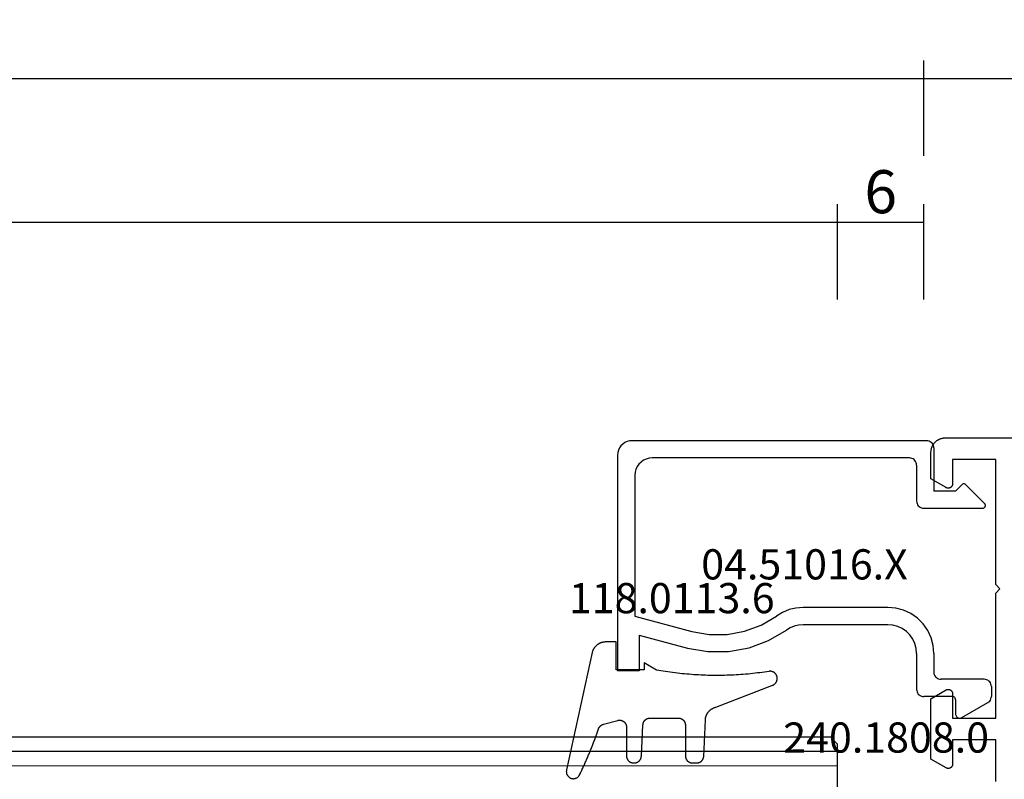
# Model space of a CAD drawing. Units: millimetres. Extents: x 0 to 4343, y -4485 to -50.
# Drawn here: x 1911 to 1980, y -4022 to -3969 of the extents above; entities that cross this region are included whole.
import ezdxf
from ezdxf.enums import TextEntityAlignment as Align

# ---------------------------------------------------------------- set-up
doc = ezdxf.new("R2010")
doc.units = ezdxf.units.MM
doc.header["$PDMODE"] = 3
doc.header["$PDSIZE"] = -0.5
for name, color, linetype in [('CrossSectionsDim', 3, 'Continuous'), ('CrossSectionsGlass', 4, 'Continuous'), ('CrossSectionsGums', 1, 'Continuous'), ('CrossSectionsProfils', 7, 'Continuous'), ('CrossSectionsTexts', 3, 'Continuous')]:
    doc.layers.add(name, color=color, linetype=linetype)
doc.styles.add('CrossSection', font='simplex.shx', dxfattribs={"height": 3})
doc.styles.get("Standard").update_dxf_attribs({"font": 'complex.shx', "height": 60})
doc.dimstyles.new('CrossSection', dxfattribs={"dimtxt": 3, "dimasz": 3, "dimexe": 1.25, "dimexo": 0.625, "dimtad": 1, "dimdec": 1, "dimtxsty": 'CrossSection', "dimblk": 'NONE', "dimcen": 2.5, "dimclrd": 256, "dimclre": 256, "dimadec": 0, "dimazin": 2, "dimtfac": 1, "dimtdec": 4, "dimtofl": 0, "dimtmove": 0, "dimatfit": 3, "dimfxl": 1, "dimtolj": 1, "dimtzin": 0, "dimarcsym": 0})

# ---------------------------------------------------------------- blocks, each defined once
blk = doc.blocks.new('42_mm_7', base_point=(1901.15, 0.3))
at = {"layer": 'CrossSectionsGlass'}
for p, q in [((0, -36.5), (0, -41.5)), ((1922.35, -39.7), (0, -40)), ((1922.35, -40.7), (0, -41)), ((0.5, -42), (0, -41.5)), ((1921.85, -41.7), (0.5, -42))]:
    blk.add_line(p, q, dxfattribs=at)
blk = doc.blocks.new('08_31802_X', base_point=(77.899, 36.256))
at = {"layer": 'CrossSectionsProfils', "flags": 128}
blk.add_lwpolyline([(149.999, 86.355), (149.999, 89.256), (152.999, 89.256), (152.999, 87.556), (153, 87.543), (153.001, 87.53), (153.002, 87.517), (153.004, 87.504), (153.007, 87.491), (153.01, 87.478), (153.013, 87.466), (153.018, 87.453), (153.022, 87.441), (153.028, 87.429), (153.033, 87.418), (153.04, 87.406), (153.046, 87.395), (153.054, 87.384), (153.061, 87.373), (153.07, 87.363), (153.078, 87.353), (153.087, 87.344), (153.097, 87.335), (153.107, 87.326), (153.117, 87.318), (153.127, 87.31), (153.138, 87.303), (153.149, 87.296), (153.161, 87.29), (153.173, 87.284), (153.185, 87.279), (153.197, 87.274), (153.209, 87.27), (153.222, 87.266), (153.235, 87.263), (153.247, 87.261), (153.26, 87.259), (153.273, 87.257), (153.286, 87.256), (153.299, 87.256), (153.313, 87.256), (153.326, 87.257), (153.339, 87.259), (153.352, 87.261), (153.364, 87.263), (153.377, 87.266), (153.39, 87.27), (153.402, 87.274), (153.414, 87.279), (153.426, 87.284), (153.438, 87.29), (153.449, 87.296), (153.449, 87.296), (154.499, 87.903), (154.499, 92.11), (153.449, 92.716), (153.438, 92.722), (153.426, 92.728), (153.414, 92.733), (153.402, 92.738), (153.39, 92.742), (153.377, 92.746), (153.364, 92.749), (153.352, 92.752), (153.339, 92.754), (153.326, 92.755), (153.313, 92.756), (153.299, 92.756), (153.286, 92.756), (153.273, 92.755), (153.26, 92.754), (153.247, 92.752), (153.235, 92.749), (153.222, 92.746), (153.209, 92.742), (153.197, 92.738), (153.185, 92.733), (153.173, 92.728), (153.161, 92.722), (153.149, 92.716), (153.138, 92.709), (153.127, 92.702), (153.117, 92.694), (153.107, 92.686), (153.097, 92.677), (153.087, 92.668), (153.078, 92.659), (153.07, 92.649), (153.061, 92.639), (153.054, 92.628), (153.046, 92.617), (153.04, 92.606), (153.033, 92.595), (153.028, 92.583), (153.022, 92.571), (153.018, 92.559), (153.013, 92.546), (153.01, 92.534), (153.007, 92.521), (153.004, 92.508), (153.002, 92.495), (153.001, 92.482), (153, 92.469), (152.999, 92.456), (152.999, 92.456), (152.999, 90.756), (149.999, 90.756), (149.999, 99.456), (149.699, 99.756), (149.999, 100.056), (149.999, 108.756), (152.999, 108.756), (152.999, 107.056), (153, 107.043), (153.001, 107.03), (153.002, 107.017), (153.004, 107.004), (153.007, 106.991), (153.01, 106.978), (153.013, 106.966), (153.018, 106.953), (153.022, 106.941), (153.028, 106.929), (153.033, 106.918), (153.04, 106.906), (153.046, 106.895), (153.054, 106.884), (153.061, 106.873), (153.07, 106.863), (153.078, 106.853), (153.087, 106.844), (153.097, 106.835), (153.107, 106.826), (153.117, 106.818), (153.127, 106.81), (153.138, 106.803), (153.149, 106.796), (153.161, 106.79), (153.173, 106.784), (153.185, 106.779), (153.197, 106.774), (153.209, 106.77), (153.222, 106.766), (153.235, 106.763), (153.247, 106.761), (153.26, 106.759), (153.273, 106.757), (153.286, 106.756), (153.299, 106.756), (153.313, 106.756), (153.326, 106.757), (153.339, 106.759), (153.352, 106.761), (153.364, 106.763), (153.377, 106.766), (153.39, 106.77), (153.402, 106.774), (153.414, 106.779), (153.426, 106.784), (153.438, 106.79), (153.449, 106.796), (153.449, 106.796), (154.499, 107.403), (154.499, 109.256), (154.499, 109.289), (154.497, 109.321), (154.495, 109.354), (154.491, 109.387), (154.486, 109.419), (154.48, 109.451), (154.473, 109.483), (154.465, 109.515), (154.456, 109.546), (154.446, 109.578), (154.435, 109.608), (154.423, 109.639), (154.41, 109.669), (154.396, 109.698), (154.381, 109.727), (154.365, 109.756), (154.349, 109.784), (154.331, 109.812), (154.312, 109.839), (154.293, 109.865), (154.272, 109.89), (154.251, 109.915), (154.229, 109.94), (154.207, 109.963), (154.183, 109.986), (154.159, 110.008), (154.134, 110.029), (154.108, 110.049), (154.082, 110.069), (154.055, 110.088), (154.028, 110.105), (153.999, 110.122), (153.971, 110.138), (153.942, 110.153), (153.912, 110.167), (153.882, 110.18), (153.852, 110.192), (153.821, 110.203), (153.79, 110.213), (153.758, 110.222), (153.727, 110.23), (153.695, 110.237), (153.662, 110.243), (153.63, 110.248), (153.597, 110.251), (153.565, 110.254), (153.532, 110.256), (153.499, 110.256), (153.499, 110.256), (103.399, 110.256)], dxfattribs=at)
blk = doc.blocks.new('04_51016_X_TEXT_15', base_point=(1976.15, 56.8))
at = {"layer": 'CrossSectionsTexts'}
blk.add_text('04.51016.X', height=2.1, dxfattribs=at).set_placement((1965.65, 64.15), align=Align.CENTER)
blk = doc.blocks.new('04_51016_X', base_point=(1946.166, 1335.181))
at = {"layer": 'CrossSectionsProfils'}
for p, q in [((1923.324, 1352.121), (1923.166, 1352.047)), ((1923.493, 1352.166), (1923.324, 1352.121)), ((1923.666, 1352.181), (1923.493, 1352.166)), ((1944.166, 1352.181), (1923.666, 1352.181)), ((1944.253, 1352.173), (1944.166, 1352.181)), ((1944.337, 1352.151), (1944.253, 1352.173)), ((1944.416, 1352.114), (1944.337, 1352.151)), ((1944.488, 1352.064), (1944.416, 1352.114)), ((1922.727, 1351.523), (1922.682, 1351.355)), ((1922.8, 1351.681), (1922.727, 1351.523)), ((1922.9, 1351.824), (1922.8, 1351.681)), ((1923.024, 1351.947), (1922.9, 1351.824)), ((1923.166, 1352.047), (1923.024, 1351.947)), ((1944.549, 1352.002), (1944.488, 1352.064)), ((1944.599, 1351.931), (1944.549, 1352.002)), ((1944.636, 1351.852), (1944.599, 1351.931)), ((1944.659, 1351.768), (1944.636, 1351.852)), ((1944.666, 1351.681), (1944.659, 1351.768)), ((1944.666, 1351.681), (1944.666, 1348.681)), ((1922.682, 1351.355), (1922.666, 1351.181)), ((1922.666, 1351.181), (1922.666, 1336.181)), ((1924.466, 1350.82), (1924.295, 1350.7)), ((1924.656, 1350.909), (1924.466, 1350.82)), ((1924.858, 1350.963), (1924.656, 1350.909)), ((1925.066, 1350.981), (1924.858, 1350.963)), ((1942.966, 1350.981), (1925.066, 1350.981)), ((1943.053, 1350.973), (1942.966, 1350.981)), ((1943.137, 1350.951), (1943.053, 1350.973)), ((1943.216, 1350.914), (1943.137, 1350.951)), ((1943.288, 1350.864), (1943.216, 1350.914)), ((1943.349, 1350.802), (1943.288, 1350.864)), ((1943.399, 1350.731), (1943.349, 1350.802)), ((1943.436, 1350.652), (1943.399, 1350.731)), ((1923.939, 1350.191), (1923.885, 1349.989)), ((1924.027, 1350.381), (1923.939, 1350.191)), ((1924.147, 1350.552), (1924.027, 1350.381)), ((1924.295, 1350.7), (1924.147, 1350.552)), ((1943.459, 1350.568), (1943.436, 1350.652)), ((1943.466, 1350.481), (1943.459, 1350.568)), ((1943.466, 1350.481), (1943.466, 1347.981)), ((1923.885, 1349.989), (1923.866, 1349.781)), ((1923.866, 1349.781), (1923.866, 1339.981)), ((1946.166, 1348.681), (1944.666, 1348.681)), ((1946.166, 1348.681), (1946.608, 1349.122)), ((1946.635, 1349.145), (1946.608, 1349.122)), ((1946.665, 1349.162), (1946.635, 1349.145)), ((1946.698, 1349.174), (1946.665, 1349.162)), ((1946.732, 1349.18), (1946.698, 1349.174)), ((1946.767, 1349.18), (1946.732, 1349.18)), ((1946.801, 1349.174), (1946.767, 1349.18)), ((1946.834, 1349.162), (1946.801, 1349.174)), ((1946.864, 1349.145), (1946.834, 1349.162)), ((1946.891, 1349.122), (1946.864, 1349.145)), ((1946.891, 1349.122), (1948.191, 1347.822)), ((1943.466, 1347.981), (1943.474, 1347.894)), ((1943.474, 1347.894), (1943.497, 1347.81)), ((1943.497, 1347.81), (1943.533, 1347.731)), ((1943.533, 1347.731), (1943.583, 1347.66)), ((1943.583, 1347.66), (1943.645, 1347.598)), ((1943.645, 1347.598), (1943.716, 1347.548)), ((1943.716, 1347.548), (1943.795, 1347.511)), ((1943.795, 1347.511), (1943.88, 1347.489)), ((1943.88, 1347.489), (1943.966, 1347.481)), ((1943.966, 1347.481), (1948.049, 1347.481)), ((1948.049, 1347.481), (1948.085, 1347.484)), ((1948.085, 1347.484), (1948.12, 1347.494)), ((1948.12, 1347.494), (1948.153, 1347.51)), ((1948.153, 1347.51), (1948.182, 1347.531)), ((1948.182, 1347.531), (1948.207, 1347.558)), ((1948.214, 1347.795), (1948.191, 1347.822)), ((1948.207, 1347.558), (1948.226, 1347.588)), ((1948.232, 1347.763), (1948.214, 1347.795)), ((1948.226, 1347.588), (1948.24, 1347.622)), ((1948.244, 1347.729), (1948.232, 1347.763)), ((1948.24, 1347.622), (1948.248, 1347.657)), ((1948.249, 1347.693), (1948.244, 1347.729)), ((1948.248, 1347.657), (1948.249, 1347.693)), ((1935.074, 1340.543), (1934.592, 1340.428)), ((1935.568, 1340.581), (1935.074, 1340.543)), ((1941.466, 1340.581), (1935.568, 1340.581)), ((1942.022, 1340.532), (1941.466, 1340.581)), ((1942.561, 1340.388), (1942.022, 1340.532)), ((1923.866, 1339.981), (1927.828, 1338.92)), ((1932.646, 1339.359), (1933.708, 1339.985)), ((1934.133, 1340.241), (1933.708, 1339.985)), ((1934.592, 1340.428), (1934.133, 1340.241)), ((1943.066, 1340.152), (1942.561, 1340.388)), ((1943.523, 1339.832), (1943.066, 1340.152)), ((1943.918, 1339.438), (1943.523, 1339.832)), ((1931.49, 1338.93), (1932.646, 1339.359)), ((1934.671, 1339.169), (1934.406, 1339.009)), ((1934.958, 1339.286), (1934.671, 1339.169)), ((1935.26, 1339.357), (1934.958, 1339.286)), ((1935.568, 1339.381), (1935.26, 1339.357)), ((1941.466, 1339.381), (1935.568, 1339.381)), ((1941.814, 1339.351), (1941.466, 1339.381)), ((1942.151, 1339.26), (1941.814, 1339.351)), ((1942.466, 1339.113), (1942.151, 1339.26)), ((1942.752, 1338.913), (1942.466, 1339.113)), ((1944.238, 1338.981), (1943.918, 1339.438)), ((1924.166, 1338.658), (1927.517, 1337.76)), ((1924.166, 1338.658), (1924.166, 1336.181)), ((1927.828, 1338.92), (1929.043, 1338.707)), ((1929.043, 1338.707), (1930.276, 1338.71)), ((1930.276, 1338.71), (1931.49, 1338.93)), ((1933.161, 1338.276), (1934.406, 1339.009)), ((1942.999, 1338.667), (1942.752, 1338.913)), ((1943.199, 1338.381), (1942.999, 1338.667)), ((1944.473, 1338.476), (1944.238, 1338.981)), ((1944.618, 1337.937), (1944.473, 1338.476)), ((1927.517, 1337.76), (1928.94, 1337.511)), ((1930.385, 1337.515), (1931.807, 1337.773)), ((1931.807, 1337.773), (1933.161, 1338.276)), ((1943.346, 1338.065), (1943.199, 1338.381)), ((1943.436, 1337.728), (1943.346, 1338.065)), ((1943.466, 1337.381), (1943.436, 1337.728)), ((1944.666, 1337.381), (1944.618, 1337.937)), ((1928.94, 1337.511), (1930.385, 1337.515)), ((1943.466, 1337.381), (1943.466, 1334.881)), ((1944.666, 1337.381), (1944.666, 1336.081)), ((1924.166, 1336.181), (1922.666, 1336.181)), ((1944.666, 1336.081), (1944.674, 1335.994)), ((1944.674, 1335.994), (1944.697, 1335.91)), ((1944.697, 1335.91), (1944.733, 1335.831)), ((1944.733, 1335.831), (1944.783, 1335.76)), ((1944.783, 1335.76), (1944.845, 1335.698)), ((1944.845, 1335.698), (1944.916, 1335.648)), ((1944.916, 1335.648), (1944.995, 1335.611)), ((1944.995, 1335.611), (1945.08, 1335.589)), ((1945.08, 1335.589), (1945.166, 1335.581)), ((1948.166, 1335.581), (1945.166, 1335.581)), ((1948.253, 1335.573), (1948.166, 1335.581)), ((1948.337, 1335.551), (1948.253, 1335.573)), ((1948.416, 1335.514), (1948.337, 1335.551)), ((1948.488, 1335.464), (1948.416, 1335.514)), ((1948.549, 1335.402), (1948.488, 1335.464)), ((1948.599, 1335.331), (1948.549, 1335.402)), ((1948.636, 1335.252), (1948.599, 1335.331)), ((1948.659, 1335.168), (1948.636, 1335.252)), ((1948.666, 1335.081), (1948.659, 1335.168)), ((1948.666, 1335.081), (1948.666, 1334.393)), ((1943.466, 1334.881), (1943.474, 1334.794)), ((1943.474, 1334.794), (1943.497, 1334.71)), ((1943.497, 1334.71), (1943.533, 1334.631)), ((1943.533, 1334.631), (1943.583, 1334.56)), ((1943.583, 1334.56), (1943.645, 1334.498)), ((1943.645, 1334.498), (1943.716, 1334.448)), ((1943.716, 1334.448), (1943.795, 1334.411)), ((1943.795, 1334.411), (1943.88, 1334.389)), ((1943.88, 1334.389), (1943.966, 1334.381)), ((1945.966, 1334.381), (1943.966, 1334.381)), ((1946.001, 1334.378), (1945.966, 1334.381)), ((1946.035, 1334.369), (1946.001, 1334.378)), ((1946.066, 1334.354), (1946.035, 1334.369)), ((1946.095, 1334.334), (1946.066, 1334.354)), ((1946.12, 1334.31), (1946.095, 1334.334)), ((1946.14, 1334.281), (1946.12, 1334.31)), ((1946.154, 1334.249), (1946.14, 1334.281)), ((1948.636, 1334.222), (1948.659, 1334.307)), ((1948.659, 1334.307), (1948.666, 1334.393)), ((1946.163, 1334.216), (1946.154, 1334.249)), ((1946.166, 1334.181), (1946.163, 1334.216)), ((1946.166, 1334.181), (1946.166, 1333.181)), ((1946.616, 1332.921), (1948.416, 1333.96)), ((1948.416, 1333.96), (1948.488, 1334.01)), ((1948.488, 1334.01), (1948.549, 1334.072)), ((1948.549, 1334.072), (1948.599, 1334.143)), ((1948.599, 1334.143), (1948.636, 1334.222)), ((1946.166, 1333.181), (1946.171, 1333.129)), ((1946.171, 1333.129), (1946.185, 1333.078)), ((1946.185, 1333.078), (1946.207, 1333.031)), ((1946.207, 1333.031), (1946.237, 1332.988)), ((1946.237, 1332.988), (1946.274, 1332.951)), ((1946.274, 1332.951), (1946.316, 1332.921)), ((1946.316, 1332.921), (1946.364, 1332.899)), ((1946.569, 1332.899), (1946.616, 1332.921)), ((1946.364, 1332.899), (1946.414, 1332.886)), ((1946.414, 1332.886), (1946.466, 1332.881)), ((1946.466, 1332.881), (1946.519, 1332.886)), ((1946.519, 1332.886), (1946.569, 1332.899))]:
    blk.add_line(p, q, dxfattribs=at)
blk = doc.blocks.new('118_0113_6_TEXT_15', base_point=(1952.65, 57.8))
at = {"layer": 'CrossSectionsTexts'}
blk.add_text('118.0113.6', height=2.1, dxfattribs=at).set_placement((1956.416, 61.8), align=Align.CENTER)
blk = doc.blocks.new('118_0113_6', base_point=(1461.999, 1136.215))
at = {"layer": 'CrossSectionsGums', "color": 252, "true_color": 0x848484, "flags": 128}
blk.add_lwpolyline([(1461.38, 1132.285), (1461.38, 1130.288), (1461.38, 1130.272), (1461.379, 1130.256), (1461.378, 1130.24), (1461.376, 1130.224), (1461.374, 1130.208), (1461.371, 1130.192), (1461.367, 1130.177), (1461.364, 1130.161), (1461.359, 1130.146), (1461.354, 1130.131), (1461.349, 1130.116), (1461.343, 1130.101), (1461.337, 1130.086), (1461.33, 1130.072), (1461.323, 1130.058), (1461.315, 1130.044), (1461.307, 1130.03), (1461.298, 1130.017), (1461.289, 1130.004), (1461.279, 1129.991), (1461.269, 1129.978), (1461.259, 1129.966), (1461.248, 1129.954), (1461.237, 1129.943), (1461.226, 1129.932), (1461.214, 1129.921), (1461.202, 1129.911), (1461.189, 1129.901), (1461.177, 1129.891), (1461.163, 1129.882), (1461.15, 1129.874), (1461.136, 1129.865), (1461.122, 1129.858), (1461.108, 1129.85), (1461.094, 1129.844), (1461.079, 1129.837), (1461.064, 1129.831), (1461.049, 1129.826), (1461.034, 1129.821), (1461.019, 1129.817), (1461.003, 1129.813), (1460.988, 1129.809), (1460.972, 1129.807), (1460.956, 1129.804), (1460.94, 1129.802), (1460.925, 1129.801), (1460.909, 1129.8), (1460.893, 1129.8), (1460.893, 1129.8), (1460.836, 1129.8), (1460.821, 1129.8), (1460.805, 1129.801), (1460.79, 1129.802), (1460.775, 1129.804), (1460.76, 1129.806), (1460.744, 1129.809), (1460.729, 1129.812), (1460.714, 1129.816), (1460.699, 1129.82), (1460.685, 1129.824), (1460.67, 1129.829), (1460.656, 1129.835), (1460.641, 1129.841), (1460.627, 1129.847), (1460.614, 1129.854), (1460.6, 1129.861), (1460.587, 1129.869), (1460.573, 1129.877), (1460.561, 1129.886), (1460.548, 1129.894), (1460.536, 1129.904), (1460.524, 1129.913), (1460.512, 1129.924), (1460.501, 1129.934), (1460.49, 1129.945), (1460.479, 1129.956), (1460.469, 1129.967), (1460.459, 1129.979), (1460.449, 1129.991), (1460.44, 1130.004), (1460.431, 1130.016), (1460.423, 1130.029), (1460.415, 1130.042), (1460.407, 1130.056), (1460.4, 1130.07), (1460.394, 1130.083), (1460.387, 1130.098), (1460.382, 1130.112), (1460.376, 1130.126), (1460.371, 1130.141), (1460.367, 1130.156), (1460.363, 1130.171), (1460.36, 1130.186), (1460.357, 1130.201), (1460.354, 1130.216), (1460.352, 1130.231), (1460.351, 1130.247), (1460.349, 1130.262), (1460.349, 1130.262), (1460.234, 1132.458), (1460.233, 1132.473), (1460.232, 1132.489), (1460.23, 1132.504), (1460.227, 1132.519), (1460.224, 1132.534), (1460.221, 1132.549), (1460.217, 1132.564), (1460.212, 1132.579), (1460.208, 1132.594), (1460.202, 1132.608), (1460.196, 1132.623), (1460.19, 1132.637), (1460.184, 1132.651), (1460.176, 1132.664), (1460.169, 1132.678), (1460.161, 1132.691), (1460.153, 1132.704), (1460.144, 1132.717), (1460.135, 1132.729), (1460.125, 1132.741), (1460.115, 1132.753), (1460.105, 1132.764), (1460.094, 1132.775), (1460.083, 1132.786), (1460.072, 1132.797), (1460.06, 1132.807), (1460.048, 1132.816), (1460.036, 1132.826), (1460.023, 1132.835), (1460.01, 1132.843), (1459.997, 1132.851), (1459.984, 1132.859), (1459.97, 1132.866), (1459.956, 1132.873), (1459.942, 1132.879), (1459.928, 1132.885), (1459.914, 1132.891), (1459.899, 1132.896), (1459.884, 1132.9), (1459.87, 1132.905), (1459.855, 1132.908), (1459.84, 1132.911), (1459.824, 1132.914), (1459.809, 1132.916), (1459.794, 1132.918), (1459.778, 1132.919), (1459.763, 1132.92), (1459.748, 1132.92), (1459.748, 1132.92), (1457.773, 1132.92), (1457.757, 1132.92), (1457.741, 1132.919), (1457.725, 1132.918), (1457.709, 1132.916), (1457.693, 1132.914), (1457.678, 1132.911), (1457.662, 1132.907), (1457.646, 1132.903), (1457.631, 1132.899), (1457.616, 1132.894), (1457.601, 1132.889), (1457.586, 1132.883), (1457.571, 1132.877), (1457.557, 1132.87), (1457.543, 1132.863), (1457.529, 1132.855), (1457.515, 1132.847), (1457.502, 1132.838), (1457.489, 1132.829), (1457.476, 1132.819), (1457.463, 1132.809), (1457.451, 1132.799), (1457.439, 1132.788), (1457.428, 1132.777), (1457.417, 1132.766), (1457.406, 1132.754), (1457.396, 1132.742), (1457.386, 1132.729), (1457.376, 1132.717), (1457.367, 1132.703), (1457.359, 1132.69), (1457.35, 1132.676), (1457.343, 1132.662), (1457.335, 1132.648), (1457.329, 1132.634), (1457.322, 1132.619), (1457.316, 1132.604), (1457.311, 1132.589), (1457.306, 1132.574), (1457.302, 1132.559), (1457.298, 1132.543), (1457.295, 1132.528), (1457.292, 1132.512), (1457.289, 1132.496), (1457.288, 1132.48), (1457.286, 1132.464), (1457.285, 1132.449), (1457.285, 1132.433), (1457.285, 1132.433), (1457.285, 1130.288), (1457.285, 1130.272), (1457.284, 1130.256), (1457.283, 1130.24), (1457.281, 1130.224), (1457.279, 1130.208), (1457.276, 1130.192), (1457.272, 1130.177), (1457.269, 1130.161), (1457.264, 1130.146), (1457.259, 1130.131), (1457.254, 1130.116), (1457.248, 1130.101), (1457.242, 1130.086), (1457.235, 1130.072), (1457.228, 1130.058), (1457.22, 1130.044), (1457.212, 1130.03), (1457.203, 1130.017), (1457.194, 1130.004), (1457.184, 1129.991), (1457.174, 1129.978), (1457.164, 1129.966), (1457.153, 1129.954), (1457.142, 1129.943), (1457.131, 1129.932), (1457.119, 1129.921), (1457.107, 1129.911), (1457.094, 1129.901), (1457.082, 1129.891), (1457.068, 1129.882), (1457.055, 1129.874), (1457.041, 1129.865), (1457.027, 1129.858), (1457.013, 1129.85), (1456.999, 1129.844), (1456.984, 1129.837), (1456.969, 1129.831), (1456.954, 1129.826), (1456.939, 1129.821), (1456.924, 1129.817), (1456.908, 1129.813), (1456.893, 1129.809), (1456.877, 1129.807), (1456.861, 1129.804), (1456.845, 1129.802), (1456.83, 1129.801), (1456.814, 1129.8), (1456.798, 1129.8), (1456.798, 1129.8), (1456.495, 1129.8), (1456.48, 1129.8), (1456.465, 1129.801), (1456.45, 1129.802), (1456.435, 1129.804), (1456.42, 1129.806), (1456.404, 1129.809), (1456.39, 1129.812), (1456.375, 1129.815), (1456.36, 1129.819), (1456.345, 1129.824), (1456.331, 1129.829), (1456.317, 1129.834), (1456.303, 1129.84), (1456.289, 1129.846), (1456.275, 1129.853), (1456.262, 1129.86), (1456.248, 1129.867), (1456.235, 1129.875), (1456.223, 1129.884), (1456.21, 1129.892), (1456.198, 1129.901), (1456.186, 1129.911), (1456.174, 1129.921), (1456.163, 1129.931), (1456.152, 1129.942), (1456.141, 1129.953), (1456.131, 1129.964), (1456.121, 1129.975), (1456.111, 1129.987), (1456.102, 1129.999), (1456.093, 1130.012), (1456.085, 1130.024), (1456.077, 1130.037), (1456.069, 1130.051), (1456.062, 1130.064), (1456.055, 1130.078), (1456.049, 1130.092), (1456.043, 1130.106), (1456.038, 1130.12), (1456.033, 1130.134), (1456.028, 1130.149), (1456.024, 1130.163), (1456.02, 1130.178), (1456.017, 1130.193), (1456.014, 1130.208), (1456.012, 1130.223), (1456.01, 1130.238), (1456.009, 1130.254), (1456.009, 1130.254), (1455.896, 1132.805), (1455.894, 1132.831), (1455.891, 1132.856), (1455.888, 1132.88), (1455.884, 1132.905), (1455.879, 1132.93), (1455.874, 1132.955), (1455.868, 1132.979), (1455.861, 1133.003), (1455.854, 1133.028), (1455.846, 1133.051), (1455.838, 1133.075), (1455.829, 1133.099), (1455.819, 1133.122), (1455.809, 1133.145), (1455.798, 1133.168), (1455.787, 1133.19), (1455.775, 1133.212), (1455.762, 1133.234), (1455.749, 1133.256), (1455.735, 1133.277), (1455.721, 1133.298), (1455.706, 1133.318), (1455.691, 1133.338), (1455.675, 1133.358), (1455.659, 1133.377), (1455.642, 1133.396), (1455.625, 1133.414), (1455.607, 1133.432), (1455.589, 1133.449), (1455.571, 1133.466), (1455.552, 1133.483), (1455.532, 1133.499), (1455.512, 1133.514), (1455.492, 1133.529), (1455.472, 1133.544), (1455.451, 1133.557), (1455.429, 1133.571), (1455.408, 1133.584), (1455.386, 1133.596), (1455.363, 1133.607), (1455.341, 1133.618), (1455.318, 1133.629), (1455.295, 1133.639), (1455.271, 1133.648), (1455.248, 1133.657), (1455.224, 1133.665), (1455.2, 1133.672), (1455.175, 1133.679), (1455.175, 1133.679), (1451.26, 1135.193), (1451.247, 1135.197), (1451.235, 1135.201), (1451.222, 1135.205), (1451.21, 1135.21), (1451.197, 1135.215), (1451.185, 1135.22), (1451.173, 1135.226), (1451.161, 1135.232), (1451.15, 1135.238), (1451.138, 1135.245), (1451.127, 1135.252), (1451.116, 1135.259), (1451.105, 1135.266), (1451.094, 1135.274), (1451.083, 1135.282), (1451.073, 1135.291), (1451.063, 1135.299), (1451.053, 1135.308), (1451.044, 1135.318), (1451.034, 1135.327), (1451.025, 1135.337), (1451.016, 1135.347), (1451.008, 1135.357), (1451, 1135.367), (1450.992, 1135.378), (1450.984, 1135.389), (1450.977, 1135.4), (1450.97, 1135.411), (1450.963, 1135.423), (1450.956, 1135.434), (1450.95, 1135.446), (1450.945, 1135.458), (1450.939, 1135.47), (1450.934, 1135.483), (1450.929, 1135.495), (1450.925, 1135.507), (1450.921, 1135.52), (1450.917, 1135.533), (1450.914, 1135.546), (1450.91, 1135.559), (1450.908, 1135.572), (1450.905, 1135.585), (1450.903, 1135.598), (1450.902, 1135.611), (1450.901, 1135.624), (1450.9, 1135.638), (1450.899, 1135.651), (1450.899, 1135.664), (1450.899, 1135.664), (1450.899, 1135.688), (1450.899, 1135.705), (1450.9, 1135.723), (1450.902, 1135.74), (1450.904, 1135.758), (1450.907, 1135.775), (1450.91, 1135.792), (1450.914, 1135.809), (1450.919, 1135.826), (1450.924, 1135.843), (1450.93, 1135.86), (1450.937, 1135.876), (1450.944, 1135.892), (1450.951, 1135.908), (1450.959, 1135.923), (1450.968, 1135.938), (1450.977, 1135.953), (1450.987, 1135.968), (1450.998, 1135.982), (1451.008, 1135.996), (1451.02, 1136.009), (1451.031, 1136.022), (1451.044, 1136.035), (1451.056, 1136.047), (1451.07, 1136.058), (1451.083, 1136.07), (1451.097, 1136.08), (1451.111, 1136.09), (1451.126, 1136.1), (1451.141, 1136.109), (1451.156, 1136.118), (1451.172, 1136.126), (1451.188, 1136.133), (1451.204, 1136.14), (1451.22, 1136.146), (1451.237, 1136.152), (1451.254, 1136.157), (1451.271, 1136.161), (1451.288, 1136.165), (1451.305, 1136.169), (1451.322, 1136.171), (1451.34, 1136.173), (1451.357, 1136.175), (1451.375, 1136.175), (1451.392, 1136.175), (1451.41, 1136.175), (1451.427, 1136.174), (1451.445, 1136.172), (1451.462, 1136.17), (1451.462, 1136.17), (1451.624, 1136.145), (1451.787, 1136.121), (1451.949, 1136.098), (1452.112, 1136.077), (1452.275, 1136.056), (1452.438, 1136.037), (1452.601, 1136.019), (1452.765, 1136.002), (1452.928, 1135.986), (1453.092, 1135.972), (1453.255, 1135.958), (1453.419, 1135.946), (1453.583, 1135.935), (1453.747, 1135.925), (1453.91, 1135.916), (1454.074, 1135.908), (1454.238, 1135.901), (1454.403, 1135.896), (1454.567, 1135.891), (1454.731, 1135.888), (1454.895, 1135.886), (1455.059, 1135.885), (1455.223, 1135.885), (1455.388, 1135.887), (1455.552, 1135.889), (1455.716, 1135.893), (1455.88, 1135.898), (1456.044, 1135.904), (1456.208, 1135.911), (1456.372, 1135.919), (1456.536, 1135.929), (1456.7, 1135.939), (1456.863, 1135.951), (1457.027, 1135.964), (1457.191, 1135.978), (1457.354, 1135.993), (1457.518, 1136.009), (1457.681, 1136.027), (1457.844, 1136.045), (1458.007, 1136.065), (1458.17, 1136.086), (1458.332, 1136.108), (1458.495, 1136.131), (1458.657, 1136.155), (1458.82, 1136.181), (1458.982, 1136.207), (1459.143, 1136.235), (1459.305, 1136.264), (1459.305, 1136.264), (1460.161, 1136.753), (1460.161, 1136.265), (1462.111, 1136.265), (1462.111, 1138.215), (1462.822, 1138.215), (1462.849, 1138.215), (1462.876, 1138.214), (1462.902, 1138.212), (1462.929, 1138.209), (1462.955, 1138.206), (1462.982, 1138.202), (1463.008, 1138.197), (1463.034, 1138.192), (1463.06, 1138.186), (1463.086, 1138.179), (1463.111, 1138.171), (1463.137, 1138.163), (1463.162, 1138.154), (1463.187, 1138.144), (1463.211, 1138.134), (1463.236, 1138.123), (1463.26, 1138.112), (1463.283, 1138.099), (1463.307, 1138.086), (1463.33, 1138.073), (1463.352, 1138.059), (1463.375, 1138.044), (1463.396, 1138.028), (1463.418, 1138.012), (1463.439, 1137.996), (1463.459, 1137.979), (1463.479, 1137.961), (1463.498, 1137.943), (1463.517, 1137.924), (1463.536, 1137.905), (1463.554, 1137.885), (1463.571, 1137.865), (1463.588, 1137.844), (1463.604, 1137.823), (1463.62, 1137.801), (1463.635, 1137.779), (1463.649, 1137.757), (1463.663, 1137.734), (1463.676, 1137.711), (1463.689, 1137.687), (1463.701, 1137.663), (1463.712, 1137.639), (1463.723, 1137.615), (1463.733, 1137.59), (1463.742, 1137.565), (1463.75, 1137.54), (1463.758, 1137.514), (1463.765, 1137.488), (1463.765, 1137.488), (1465.551, 1129.315), (1465.558, 1129.286), (1465.562, 1129.257), (1465.566, 1129.227), (1465.567, 1129.197), (1465.566, 1129.167), (1465.564, 1129.137), (1465.56, 1129.108), (1465.554, 1129.078), (1465.546, 1129.049), (1465.536, 1129.021), (1465.525, 1128.993), (1465.512, 1128.966), (1465.497, 1128.94), (1465.481, 1128.915), (1465.464, 1128.891), (1465.445, 1128.868), (1465.424, 1128.846), (1465.402, 1128.826), (1465.379, 1128.807), (1465.355, 1128.789), (1465.33, 1128.773), (1465.304, 1128.758), (1465.277, 1128.745), (1465.249, 1128.734), (1465.221, 1128.724), (1465.192, 1128.717), (1465.163, 1128.711), (1465.133, 1128.707), (1465.103, 1128.704), (1465.073, 1128.704), (1465.043, 1128.705), (1465.014, 1128.708), (1464.984, 1128.713), (1464.955, 1128.72), (1464.926, 1128.728), (1464.898, 1128.738), (1464.871, 1128.75), (1464.844, 1128.764), (1464.818, 1128.779), (1464.794, 1128.796), (1464.77, 1128.814), (1464.747, 1128.834), (1464.726, 1128.855), (1464.706, 1128.877), (1464.688, 1128.901), (1464.671, 1128.925), (1464.655, 1128.951), (1464.641, 1128.977), (1464.641, 1128.977), (1464.61, 1129.042), (1464.578, 1129.107), (1464.547, 1129.172), (1464.516, 1129.237), (1464.486, 1129.302), (1464.455, 1129.367), (1464.425, 1129.433), (1464.394, 1129.498), (1464.364, 1129.563), (1464.334, 1129.629), (1464.304, 1129.695), (1464.275, 1129.76), (1464.245, 1129.826), (1464.216, 1129.892), (1464.187, 1129.958), (1464.158, 1130.024), (1464.13, 1130.09), (1464.101, 1130.156), (1464.073, 1130.222), (1464.045, 1130.288), (1464.017, 1130.355), (1463.989, 1130.421), (1463.961, 1130.488), (1463.934, 1130.554), (1463.906, 1130.621), (1463.879, 1130.688), (1463.852, 1130.754), (1463.825, 1130.821), (1463.799, 1130.888), (1463.772, 1130.955), (1463.746, 1131.022), (1463.72, 1131.089), (1463.694, 1131.157), (1463.669, 1131.224), (1463.643, 1131.291), (1463.618, 1131.359), (1463.592, 1131.426), (1463.567, 1131.494), (1463.543, 1131.561), (1463.518, 1131.629), (1463.494, 1131.697), (1463.469, 1131.764), (1463.445, 1131.832), (1463.421, 1131.9), (1463.398, 1131.968), (1463.374, 1132.036), (1463.351, 1132.104), (1463.327, 1132.173), (1463.327, 1132.173), (1463.324, 1132.182), (1463.32, 1132.191), (1463.316, 1132.2), (1463.312, 1132.209), (1463.308, 1132.218), (1463.303, 1132.227), (1463.298, 1132.236), (1463.294, 1132.245), (1463.289, 1132.253), (1463.283, 1132.262), (1463.278, 1132.27), (1463.273, 1132.278), (1463.267, 1132.287), (1463.261, 1132.295), (1463.255, 1132.303), (1463.249, 1132.311), (1463.243, 1132.318), (1463.237, 1132.326), (1463.23, 1132.333), (1463.224, 1132.341), (1463.217, 1132.348), (1463.21, 1132.355), (1463.203, 1132.362), (1463.196, 1132.369), (1463.188, 1132.376), (1463.181, 1132.382), (1463.173, 1132.389), (1463.166, 1132.395), (1463.158, 1132.401), (1463.15, 1132.407), (1463.142, 1132.413), (1463.134, 1132.419), (1463.126, 1132.425), (1463.117, 1132.43), (1463.109, 1132.435), (1463.1, 1132.44), (1463.092, 1132.445), (1463.083, 1132.45), (1463.074, 1132.455), (1463.065, 1132.459), (1463.056, 1132.463), (1463.047, 1132.467), (1463.038, 1132.471), (1463.029, 1132.475), (1463.02, 1132.479), (1463.01, 1132.482), (1463.001, 1132.485), (1462.991, 1132.488), (1462.991, 1132.488), (1461.994, 1132.756), (1461.976, 1132.76), (1461.958, 1132.764), (1461.939, 1132.767), (1461.921, 1132.769), (1461.902, 1132.771), (1461.884, 1132.772), (1461.865, 1132.772), (1461.846, 1132.772), (1461.828, 1132.771), (1461.809, 1132.769), (1461.791, 1132.766), (1461.773, 1132.763), (1461.754, 1132.759), (1461.736, 1132.754), (1461.719, 1132.749), (1461.701, 1132.743), (1461.684, 1132.736), (1461.666, 1132.729), (1461.65, 1132.721), (1461.633, 1132.712), (1461.617, 1132.703), (1461.601, 1132.693), (1461.586, 1132.683), (1461.571, 1132.672), (1461.556, 1132.66), (1461.542, 1132.648), (1461.529, 1132.635), (1461.516, 1132.622), (1461.503, 1132.608), (1461.491, 1132.594), (1461.479, 1132.579), (1461.468, 1132.564), (1461.458, 1132.549), (1461.448, 1132.533), (1461.439, 1132.517), (1461.43, 1132.5), (1461.423, 1132.484), (1461.415, 1132.466), (1461.409, 1132.449), (1461.403, 1132.431), (1461.397, 1132.413), (1461.393, 1132.395), (1461.389, 1132.377), (1461.386, 1132.359), (1461.383, 1132.34), (1461.382, 1132.322), (1461.381, 1132.303), (1461.38, 1132.285), (1461.38, 1132.285)], dxfattribs=at)
blk = doc.blocks.new('240_1808_0_TEXT_12', base_point=(1977.95, 50.1))
at = {"layer": 'CrossSectionsTexts'}
blk.add_text('240.1808.0', height=2.1, dxfattribs=at).set_placement((1971.33, 52.1), align=Align.CENTER)
blk = doc.blocks.new('*D421')
at = {"layer": 'CrossSectionsDim', "lineweight": -2}
for p, q in [((45.6, 83.625), (45.6, 90.25)), ((1967.95, 83.625), (1967.95, 90.25)), ((45.6, 89), (1967.95, 89))]:
    blk.add_line(p, q, dxfattribs=at)
at = {"layer": 'Defpoints', "color": 0}
for p in [(1967.95, 89), (45.6, 83), (1967.95, 83)]:
    blk.add_point(p, dxfattribs=at)
at = {"layer": 'CrossSectionsDim', "color": 0, "insert": (1006.775, 91.125), "char_height": 3, "attachment_point": 5, "style": 'CrossSection'}
blk.add_mtext('\\A1;1922', dxfattribs=at)
blk = doc.blocks.new('_NONE')
blk = doc.blocks.new('*D422')
at = {"layer": 'CrossSectionsDim', "lineweight": -2}
for p, q in [((39.6, 93.625), (39.6, 100.25)), ((1973.95, 93.625), (1973.95, 100.25)), ((39.6, 99), (1973.95, 99))]:
    blk.add_line(p, q, dxfattribs=at)
at = {"layer": 'Defpoints', "color": 0}
for p in [(1973.95, 99), (39.6, 93), (1973.95, 93)]:
    blk.add_point(p, dxfattribs=at)
at = {"layer": 'CrossSectionsDim', "color": 0, "insert": (1006.775, 101.125), "char_height": 3, "attachment_point": 5, "style": 'CrossSection'}
blk.add_mtext('\\A1;1934', dxfattribs=at)
blk = doc.blocks.new('*D428')
at = {"layer": 'CrossSectionsDim', "lineweight": -2}
for p, q in [((1967.95, 83.625), (1967.95, 90.25)), ((1973.95, 83.625), (1973.95, 90.25)), ((1967.95, 89), (1973.95, 89))]:
    blk.add_line(p, q, dxfattribs=at)
at = {"layer": 'Defpoints', "color": 0}
for p in [(1973.95, 89), (1967.95, 83), (1973.95, 83)]:
    blk.add_point(p, dxfattribs=at)
at = {"layer": 'CrossSectionsDim', "color": 0, "insert": (1970.95, 91.125), "char_height": 3, "attachment_point": 5, "style": 'CrossSection'}
blk.add_mtext('\\A1;6', dxfattribs=at)
blk = doc.blocks.new('*D432')
at = {"layer": 'CrossSectionsDim', "lineweight": -2}
for p, q in [((1973.95, 93.625), (1973.95, 100.25)), ((2026.05, 93.625), (2026.05, 100.25)), ((1973.95, 99), (2026.05, 99))]:
    blk.add_line(p, q, dxfattribs=at)
at = {"layer": 'Defpoints', "color": 0}
for p in [(2026.05, 99), (1973.95, 93), (2026.05, 93)]:
    blk.add_point(p, dxfattribs=at)
at = {"layer": 'CrossSectionsDim', "color": 0, "insert": (2000, 101.125), "char_height": 3, "attachment_point": 5, "style": 'CrossSection'}
blk.add_mtext('\\A1;52', dxfattribs=at)
blk = doc.blocks.new('*D269')
at = {"layer": 'CrossSectionsDim', "lineweight": -2}
for p, q in [((45.6, -3988.375), (45.6, -3981.75)), ((1967.95, -3988.375), (1967.95, -3981.75)), ((45.6, -3983), (1967.95, -3983))]:
    blk.add_line(p, q, dxfattribs=at)
at = {"layer": 'Defpoints', "color": 0}
for p in [(1967.95, -3983), (45.6, -3989), (1967.95, -3989)]:
    blk.add_point(p, dxfattribs=at)
at = {"layer": 'CrossSectionsDim', "color": 0, "insert": (1006.775, -3980.875), "char_height": 3, "attachment_point": 5, "style": 'CrossSection'}
blk.add_mtext('\\A1;1922', dxfattribs=at)
blk = doc.blocks.new('*D270')
at = {"layer": 'CrossSectionsDim', "lineweight": -2}
for p, q in [((39.6, -3978.375), (39.6, -3971.75)), ((1973.95, -3978.375), (1973.95, -3971.75)), ((39.6, -3973), (1973.95, -3973))]:
    blk.add_line(p, q, dxfattribs=at)
at = {"layer": 'Defpoints', "color": 0}
for p in [(1973.95, -3973), (39.6, -3979), (1973.95, -3979)]:
    blk.add_point(p, dxfattribs=at)
at = {"layer": 'CrossSectionsDim', "color": 0, "insert": (1006.775, -3970.875), "char_height": 3, "attachment_point": 5, "style": 'CrossSection'}
blk.add_mtext('\\A1;1934', dxfattribs=at)
blk = doc.blocks.new('*D276')
at = {"layer": 'CrossSectionsDim', "lineweight": -2}
for p, q in [((1967.95, -3988.375), (1967.95, -3981.75)), ((1973.95, -3988.375), (1973.95, -3981.75)), ((1967.95, -3983), (1973.95, -3983))]:
    blk.add_line(p, q, dxfattribs=at)
at = {"layer": 'Defpoints', "color": 0}
for p in [(1973.95, -3983), (1967.95, -3989), (1973.95, -3989)]:
    blk.add_point(p, dxfattribs=at)
at = {"layer": 'CrossSectionsDim', "color": 0, "insert": (1970.95, -3980.875), "char_height": 3, "attachment_point": 5, "style": 'CrossSection'}
blk.add_mtext('\\A1;6', dxfattribs=at)
blk = doc.blocks.new('*D280')
at = {"layer": 'CrossSectionsDim', "lineweight": -2}
for p, q in [((1973.95, -3978.375), (1973.95, -3971.75)), ((2026.05, -3978.375), (2026.05, -3971.75)), ((1973.95, -3973), (2026.05, -3973))]:
    blk.add_line(p, q, dxfattribs=at)
at = {"layer": 'Defpoints', "color": 0}
for p in [(2026.05, -3973), (1973.95, -3979), (2026.05, -3979)]:
    blk.add_point(p, dxfattribs=at)
at = {"layer": 'CrossSectionsDim', "color": 0, "insert": (2000, -3970.875), "char_height": 3, "attachment_point": 5, "style": 'CrossSection'}
blk.add_mtext('\\A1;52', dxfattribs=at)
blk = doc.blocks.new('CS_31HORL1')
at = {"layer": 'CrossSectionsGlass', "rotation": 180}
blk.add_blockref('42_mm_7', (66.8, 10.9), dxfattribs=at)
at = {"layer": 'CrossSectionsGums', "yscale": -1, "rotation": 180}
blk.add_blockref('118_0113_6', (1952.65, 57.8), dxfattribs=at)
at = {"layer": 'CrossSectionsProfils', "yscale": -1, "rotation": 180}
blk.add_blockref('08_31802_X', (2051.05, 0), dxfattribs=at)
at = {"layer": 'CrossSectionsProfils'}
blk.add_blockref('04_51016_X', (1976.15, 56.8), dxfattribs=at)
at = {"layer": 'CrossSectionsTexts'}
for name, p in [('04_51016_X_TEXT_15', (1976.15, 56.8)), ('118_0113_6_TEXT_15', (1952.65, 57.8)), ('240_1808_0_TEXT_12', (1977.95, 50.1))]:
    blk.add_blockref(name, p, dxfattribs=at)
at = {"layer": 'CrossSectionsDim'}
for base, p1, p2, text, picture, middle in [((1973.95, 99), (39.6, 93), (1973.95, 93), '1934', '*D422', (1006.775, 99)), ((2026.05, 99), (1973.95, 93), (2026.05, 93), '52', '*D432', (2000, 99)), ((1967.95, 89), (45.6, 83), (1967.95, 83), '1922', '*D421', (1006.775, 89)), ((1973.95, 89), (1967.95, 83), (1973.95, 83), '6', '*D428', (1970.95, 89))]:
    dim = blk.add_linear_dim(base=base, p1=p1, p2=p2, text=text, dimstyle='CrossSection', override={"dimpost": '<>'}, dxfattribs=at)
    dim.commit()
    dim.dimension.update_dxf_attribs({"geometry": picture, "text_midpoint": middle, "dimtype": 160})

msp = doc.modelspace()

# ---------------------------------------------------------------- block references
msp.add_blockref('CS_31HORL1', (0, -4072))
at = {"layer": 'CrossSectionsGlass', "rotation": 180}
msp.add_blockref('42_mm_7', (66.8, -4061.1), dxfattribs=at)
at = {"layer": 'CrossSectionsGums', "yscale": -1, "rotation": 180}
msp.add_blockref('118_0113_6', (1952.65, -4014.2), dxfattribs=at)
at = {"layer": 'CrossSectionsProfils', "yscale": -1, "rotation": 180}
msp.add_blockref('08_31802_X', (2051.05, -4072), dxfattribs=at)
at = {"layer": 'CrossSectionsProfils'}
msp.add_blockref('04_51016_X', (1976.15, -4015.2), dxfattribs=at)
at = {"layer": 'CrossSectionsTexts'}
for name, p in [('04_51016_X_TEXT_15', (1976.15, -4015.2)), ('118_0113_6_TEXT_15', (1952.65, -4014.2)), ('240_1808_0_TEXT_12', (1977.95, -4021.9))]:
    msp.add_blockref(name, p, dxfattribs=at)

# ---------------------------------------------------------------- dimensions: what is measured, and where the dimension line sits
at = {"layer": 'CrossSectionsDim'}
for base, p1, p2, text, picture, middle in [((1973.95, -3973), (39.6, -3979), (1973.95, -3979), '1934', '*D270', (1006.775, -3973)), ((2026.05, -3973), (1973.95, -3979), (2026.05, -3979), '52', '*D280', (2000, -3973)), ((1967.95, -3983), (45.6, -3989), (1967.95, -3989), '1922', '*D269', (1006.775, -3983)), ((1973.95, -3983), (1967.95, -3989), (1973.95, -3989), '6', '*D276', (1970.95, -3983))]:
    dim = msp.add_linear_dim(base=base, p1=p1, p2=p2, text=text, dimstyle='CrossSection', override={"dimpost": '<>'}, dxfattribs=at)
    dim.commit()
    dim.dimension.update_dxf_attribs({"geometry": picture, "text_midpoint": middle, "dimtype": 160})

doc.saveas('drawing.dxf')
